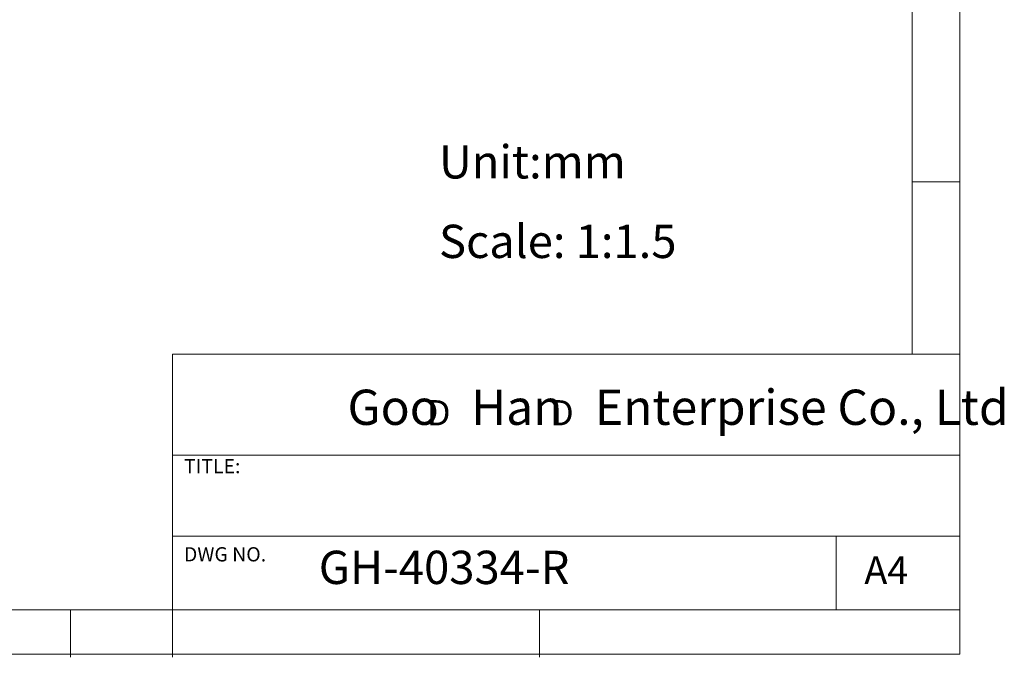
# Model space of a CAD drawing. Units: millimetres. Extents: x 5 to 297, y 6 to 206.
# Drawn here: x 193 to 297, y 6 to 73 of the extents above; entities that cross this region are included whole.
import ezdxf

# ---------------------------------------------------------------- set-up
doc = ezdxf.new("R2010")
doc.units = ezdxf.units.MM
doc.layers.add('DIM', color=5, linetype='Continuous')
doc.layers.add('SLD-0', color=179, linetype='Continuous')
doc.styles.add('SLDTEXTSTYLE0', font='TXT', dxfattribs={"width": 0.663})
doc.styles.add('SLDTEXTSTYLE1', font='TXT', dxfattribs={"width": 0.75})
doc.styles.add('SLDTEXTSTYLE2', font='TXT', dxfattribs={"width": 0.620935})

# ---------------------------------------------------------------- blocks, each defined once
blk = doc.blocks.new('SW_NOTE_0')
at = {"layer": 'DIM', "char_height": 2.65, "attachment_point": 1, "style": 'SLDTEXTSTYLE0'}
for insert in [(0, 3.41), (12.95, 3.41)]:
    blk.add_mtext('D', dxfattribs=dict(at, insert=insert))

msp = doc.modelspace()

# ---------------------------------------------------------------- linework, layer by layer
at = {"layer": 'SLD-0', "color": 179, "linetype": 'Continuous', "lineweight": 18}
for p, q in [((287.306, 37.852), (287.306, 200.977)), ((292.306, 6.304), (292.306, 78.554)), ((292.306, 55.977), (287.306, 55.977)), ((209.525, 37.852), (209.525, 5.977)), ((292.306, 37.852), (209.525, 37.852)), ((292.306, 27.227), (209.525, 27.227)), ((209.525, 18.727), (292.306, 18.727)), ((279.306, 10.977), (279.306, 18.727)), ((10.306, 10.977), (292.306, 10.977)), ((198.806, 5.977), (198.806, 10.977)), ((248.106, 5.977), (248.106, 10.977)), ((5.306, 6.304), (292.306, 6.304))]:
    msp.add_line(p, q, dxfattribs=at)

# ---------------------------------------------------------------- block references
at = {"layer": 'DIM'}
msp.add_blockref('SW_NOTE_0', (236.266, 29.603), dxfattribs=at)

# ---------------------------------------------------------------- texts
at = {"layer": 'DIM', "attachment_point": 1}
for s, insert, char_height, style in [('Unit:mm', (237.541, 59.822), 3.5, 'SLDTEXTSTYLE1'), ('Scale: 1:1.5', (237.541, 51.459), 3.5, 'SLDTEXTSTYLE1'), ('Goo   Han   Enterprise Co., Ltd', (227.922, 34.118), 3.70417, 'SLDTEXTSTYLE2')]:
    msp.add_mtext(s, dxfattribs=dict(at, insert=insert, char_height=char_height, style=style))
at = {"layer": 'SLD-0', "color": 179, "attachment_point": 1, "style": 'SLDTEXTSTYLE1'}
for s, insert, char_height in [('TITLE:', (210.725, 26.828), 1.5), ('DWG NO.', (210.725, 17.557), 1.5), ('GH-40334-R', (224.898, 17.182), 3.5), ('A4', (282.261, 16.595), 2.9104)]:
    msp.add_mtext(s, dxfattribs=dict(at, insert=insert, char_height=char_height))

doc.saveas('drawing.dxf')
